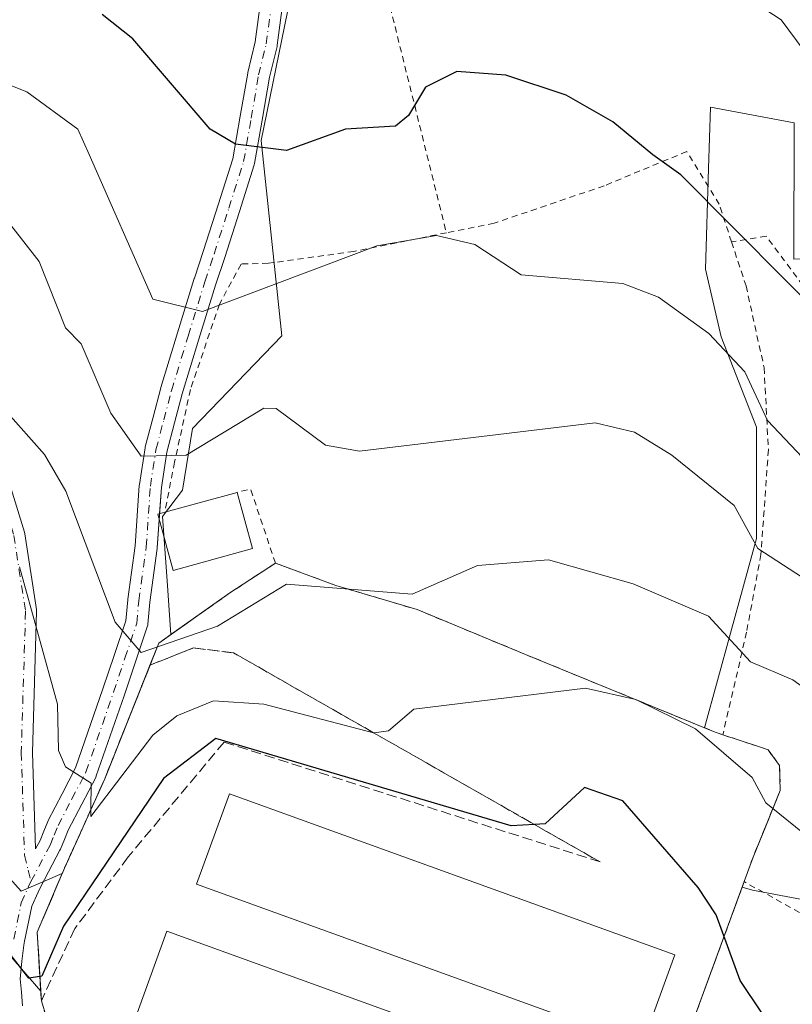
# Model space of a CAD drawing. Units: metres. Extents: x 603338 to 606762, y 4775484 to 4777850.
# Drawn here: x 606056 to 606182, y 4776765 to 4776925 of the extents above; entities that cross this region are included whole.
import ezdxf

# ---------------------------------------------------------------- set-up
doc = ezdxf.new("R2010")
doc.units = ezdxf.units.M
doc.header["$MEASUREMENT"] = 0
for name, pattern in [('DGN Style 2', [1.6480167562047852, 0.988810053722871, -0.6592067024819142]), ('DGN Style 3', [2.307223458686699, 1.648016756204785, -0.6592067024819142]), ('DGN Style 4', [2.6384748266838614, 1.318413404963828, -0.6592067024819142, 0.001648016756204785, -0.6592067024819142])]:
    doc.linetypes.add(name, pattern=pattern)
for name, color, linetype, lineweight in [('Agrupación de edificios CxS', 7, 'Continuous', 0), ('Alambrada', 7, 'DGN Style 2', 0), ('Arbolado forestal CxS', 92, 'Continuous', 0), ('Curva de nivel maestra', 30, 'Continuous', 30), ('Curva de nivel normal', 30, 'Continuous', 0), ('Edificación Cxs', 1, 'Continuous', 13), ('Edificación industrial Cxs', 135, 'Continuous', 13), ('Núcleo urbano CxS', 7, 'Continuous', 0), ('Pista pavimentada Cxs', 135, 'Continuous', 0), ('Pista pavimentada eje', 135, 'DGN Style 4', 0), ('Prado CxS', 92, 'Continuous', 0), ('Talud superficial', 30, 'DGN Style 3', 0)]:
    doc.layers.add(name, color=color, linetype=linetype, lineweight=lineweight)

# ---------------------------------------------------------------- blocks, each defined once
blk = doc.blocks.new('*U21')
at = {"layer": 'Prado CxS', "color": 92, "linetype": 'Continuous', "lineweight": 0}
blk.add_polyline3d([(606188.7351000002, 4776781.2981, 203.7171999999991), (606175.1990999999, 4776783.837099999, 201.873900000006), (606173.5504999999, 4776784.348300001, 201.553899999999), (606173.8701, 4776785.220100001, 201.7566999999981), (606175.3101000005, 4776789.190099999, 202.688599999994), (606177.3663999997, 4776794.241900001, 203.9731999999931), (606179.7100999998, 4776800.0001, 205.5856000000058), (606179.6201, 4776804.030099999, 206.4940999999963), (606177.7301000003, 4776806.600099999, 206.8165000000008), (606176.0170999998, 4776807.1711, 206.5913), (606170.4101, 4776809.040100001, 206.0124000000069), (606169.1901000004, 4776809.450099999, 205.9863000000041), (606167.4577000003, 4776810.159600001, 205.992499999993), (606175.8532999996, 4776840.839500001, 214.7289000000019), (606175.8532999996, 4776858.9155, 218.533500000005), (606170.1231000006, 4776873.5459, 220.3444000000018), (606167.5855, 4776884.5485, 222.1897000000026), (606168.1113, 4776900.8497, 225.8331999999937), (606168.4315, 4776910.7839, 226.9376000000047), (606181.9671, 4776908.244700001, 228.7309999999998)], dxfattribs=at)
blk = doc.blocks.new('*U29')
at = {"layer": 'Pista pavimentada Cxs', "color": 135, "linetype": 'Continuous', "lineweight": 0}
for points in [[(606099.1635999996, 4776928.1107, 231.9912999999942), (606098.1945000002, 4776920.8179, 236.0071999999927), (606098.1830000002, 4776920.742699999, 235.9665999999997), (606098.1586999996, 4776920.627699999, 235.9109000000026), (606096.9384000005, 4776915.637700001, 234.0011999999988), (606095.7389000002, 4776908.6983, 229.4195000000036), (606094.5182999996, 4776901.6503, 236.1157999999996), (606094.4603000004, 4776901.414100001, 236.3466000000044), (606092.0603, 4776893.8739, 239.3555999999953), (606089.6804999998, 4776886.4089, 238.3850999999995), (606088.1738, 4776881.943299999, 238.777900000001), (606085.4760999996, 4776873.1523, 236.0017999999982), (606082.7720999997, 4776864.328700001, 232.4109000000026), (606081.5416000001, 4776859.619700001, 227.4597999999969), (606080.2999, 4776854.879100001, 224.1448999999994), (606079.4159000004, 4776849.146700001, 217.8908999999985), (606078.7511, 4776839.348300001, 216.1000000000058), (606078.7380999997, 4776839.2225, 216.1483000000007), (606077.5343000004, 4776830.557499999, 221.0026000000071), (606077.2182999998, 4776826.9625, 221.9961000000039), (606077.198, 4776826.807700001, 221.9250000000029), (606077.1305000001, 4776826.5441, 221.8227999999945), (606075.2159000002, 4776820.8749, 217.653999999995), (606073.3537, 4776815.343900001, 210.0639999999985), (606068.8664999995, 4776802.363299999, 214.292300000001), (606068.7666999997, 4776802.1337, 214.3092000000034), (606066.5062999995, 4776797.793099999, 214.1396999999997), (606064.2959000003, 4776793.5591, 208.1064999999944), (606063.6875999998, 4776792.0571, 205.8368999999948), (606063.0417, 4776790.4747, 204.9358999999968), (606062.9697000004, 4776790.3201, 204.8466999999946), (606059.8746999997, 4776784.409299999, 202.2087000000029), (606059.4329000004, 4776783.535499999, 202.0316000000021), (606058.4345000006, 4776781.232100001, 201.7388000000064), (606057.2433000002, 4776775.545299999, 202.5317000000068), (606057.1091999998, 4776774.9035, 202.8781000000017), (606056.8148999996, 4776772.3235, 204.344299999997), (606056.5281999996, 4776769.458699999, 206.962400000004), (606056.7230000002, 4776767.2817, 208.1992000000027), (606056.9222999997, 4776765.082900001, 208.2758000000031)], [(606051.9593000002, 4776858.8893, 209.4781999999977), (606057.2112999996, 4776841.8727, 219.4646000000066), (606057.2670999998, 4776841.6359, 219.4882999999973), (606059.1750999996, 4776829.3411, 219.5411000000022), (606059.1963000001, 4776829.065099999, 219.4312000000064), (606059.1955000004, 4776829.010500001, 219.4112000000023), (606058.5028999997, 4776806.1843, 222.2480999999971), (606059.0085000005, 4776790.515699999, 205.0562000000064), (606059.7408999996, 4776791.9145, 206.1892999999982), (606060.3526999997, 4776793.413100001, 208.9094000000041), (606060.9918999998, 4776794.990900001, 212.6872000000003), (606061.0645000003, 4776795.1481, 213.0527000000002), (606063.3141000001, 4776799.4573, 218.8546999999962), (606065.5122999996, 4776803.6787, 218.9260999999969), (606069.9464999996, 4776816.506300001, 212.1882999999943), (606071.8046000004, 4776822.0253, 221.5630999999994), (606073.6508999999, 4776827.4921, 224.3558000000048), (606073.9521000005, 4776830.9177, 223.0642999999982), (606073.9622999998, 4776831.007900001, 223.0285000000004), (606075.1635999996, 4776839.655099999, 217.2612999999983), (606075.8293000003, 4776849.4671, 217.3708000000042), (606075.8464000003, 4776849.6195, 217.585500000001), (606076.7593, 4776855.538699999, 224.9737000000023), (606076.7938999999, 4776855.701300001, 225.1208000000042), (606078.0586999999, 4776860.5307, 227.4946000000054), (606079.2987000003, 4776865.2753, 229.8459000000003), (606079.3191000001, 4776865.3475, 229.900999999998), (606082.0343000004, 4776874.207900001, 236.8723999999929), (606084.7392999995, 4776883.0231, 238.963499999998), (606084.7547000004, 4776883.070699999, 238.9541999999929), (606086.2599, 4776887.531300001, 238.2546000000002), (606088.6300999997, 4776894.966499999, 238.8463000000047), (606090.9924999997, 4776902.388699999, 235.7507000000041), (606092.1914999997, 4776909.312100001, 229.5455999999977), (606093.4018999999, 4776916.3147, 235.9885000000068), (606093.4266999997, 4776916.432700001, 236.0926999999938), (606094.6385000005, 4776921.388499999, 239.1021999999939), (606095.6058999998, 4776928.667300001, 233.1141000000061)]]:
    blk.add_polyline3d(points, dxfattribs=at)

msp = doc.modelspace()

# ---------------------------------------------------------------- linework, layer by layer
at = {"layer": 'Agrupación de edificios CxS', "color": 7, "linetype": 'Continuous', "lineweight": 0, "extrusion": (-0.04570722880756191, -0.1246718418626064, 0.9911446822141147), "elevation": -623036.6436654379, "flags": 128}
msp.add_lwpolyline([(-1075116.420132065, 4651996.761014604), (-1075116.420132064, 4651958.129036294)], dxfattribs=at)
at = {"layer": 'Agrupación de edificios CxS', "color": 7, "linetype": 'Continuous', "lineweight": 0}
for points in [[(606062.7200999996, 4776756.710100001, 206.973800000007), (606059.9600999998, 4776765.920100001, 203.5409999999974), (606059.2901, 4776777.0101, 201.5679999999993), (606063.7100999998, 4776787.4101, 202.6647999999986), (606070.2301000003, 4776801.890100001, 211.1699999999983), (606072.3367, 4776807.1711, 207.9198999999935), (606079.0100999996, 4776823.9001, 218.6953000000067), (606090.5301000001, 4776832.050100001, 211.6193000000058), (606097.8901000004, 4776836.860099999, 215.2213999999949), (606107.6700999998, 4776833.2601, 210.7924000000057), (606120.8701, 4776829.3201, 209.8681999999972), (606138.4001000002, 4776822.0601, 207.6572000000015), (606169.1901000004, 4776809.450099999, 206.6114999999991), (606170.4101, 4776809.040100001, 207.0991000000067), (606176.0170999998, 4776807.1711, 210.2706000000035), (606177.7301000003, 4776806.600099999, 211.1540999999997), (606179.6201, 4776804.030099999, 210.1578000000009), (606179.7100999998, 4776800.0001, 207.9363000000012), (606175.3101000005, 4776789.190099999, 203.7185999999929), (606173.8701, 4776785.220100001, 202.2869999999966), (606160.6901000004, 4776749.270099999, 197.1572000000015)], [(606158.9200999998, 4776744.4301, 196.5510000000068), (606156.7301000003, 4776745.790100001, 197.7189000000071), (606150.0800999999, 4776728.700099999, 196.1938999999984), (606112.5701000001, 4776739.140100001, 197.1777000000002), (606062.7200999996, 4776756.710100001, 206.973800000007), (606059.9600999998, 4776765.920100001, 203.5409999999974), (606059.2901, 4776777.0101, 201.5679999999993), (606063.7100999998, 4776787.4101, 202.6647999999986), (606070.2301000003, 4776801.890100001, 211.1699999999983), (606072.3367, 4776807.1711, 207.9198999999935), (606079.0100999996, 4776823.9001, 218.6953000000067), (606090.5301000001, 4776832.050100001, 211.6193000000058), (606097.8901000004, 4776836.860099999, 215.2213999999949)], [(606097.8901000004, 4776836.860099999, 215.2213999999949), (606107.6700999998, 4776833.2601, 210.7924000000057), (606120.8701, 4776829.3201, 209.8681999999972), (606138.4001000002, 4776822.0601, 207.6572000000015), (606169.1901000004, 4776809.450099999, 206.6114999999991), (606170.4101, 4776809.040100001, 207.0991000000067)], [(606170.4101, 4776809.040100001, 207.0991000000067), (606176.0170999998, 4776807.1711, 210.2706000000035), (606177.7301000003, 4776806.600099999, 211.1540999999997), (606179.6201, 4776804.030099999, 210.1578000000009), (606179.7100999998, 4776800.0001, 207.9363000000012), (606175.3101000005, 4776789.190099999, 203.7185999999929), (606173.8701, 4776785.220100001, 202.2869999999966)]]:
    msp.add_polyline3d(points, dxfattribs=at)
at = {"layer": 'Alambrada', "color": 7, "linetype": 'DGN Style 2', "lineweight": 0, "extrusion": (0.1878899265970328, 0.1525123271120438, 0.9702769530202346), "elevation": 842615.0182141615, "flags": 128}
msp.add_lwpolyline([(3326824.436869217, -3377538.183950509), (3326836.302860754, -3377542.774499897), (3326837.270089217, -3377540.663318259)], dxfattribs=at)
at = {"layer": 'Alambrada', "color": 7, "linetype": 'DGN Style 2', "lineweight": 0, "extrusion": (-0.9400015243397901, 0.3375665295265229, 0.04945677286570743), "elevation": 1042688.451596008, "flags": 128}
msp.add_lwpolyline([(-4700561.639542433, -51428.65396180951), (-4700523.350505141, -51433.7900470165), (-4700518.197098602, -51434.39698975354)], dxfattribs=at)
at = {"layer": 'Alambrada', "color": 7, "linetype": 'DGN Style 2', "lineweight": 0}
for points in [[(606169.9301000005, 4776965.540100001, 239.3907000000036), (606155.6001000004, 4776963.800100001, 239.0331000000006), (606148.0701000001, 4776966.440099999, 241.6842999999935), (606131.2301000003, 4776961.210100001, 237.734500000006), (606118.2301000003, 4776955.6601, 241.6195000000007), (606110.9101, 4776949.4301, 235.0060999999987), (606125.6001000004, 4776890.420100001, 225.206600000005)], [(606171.8201000001, 4776888.9301, 238.4352000000072), (606169.8201000001, 4776895.040100001, 240.3166999999958), (606164.5701000001, 4776903.600099999, 234.9989999999962), (606151.1700999998, 4776898.040100001, 224.6045000000013), (606133.3501000004, 4776891.970100001, 223.4380999999994), (606125.6001000004, 4776890.420100001, 225.206600000005)], [(606125.6001000004, 4776890.420100001, 225.206600000005), (606110.6300999997, 4776887.4101, 225.6150000000052), (606096.7600999996, 4776885.470100001, 235.8754999999946), (606092.3201000001, 4776885.360099999, 237.9268000000011), (606088.8201000001, 4776878.8301, 237.968200000003), (606084.1101000002, 4776864.9901, 232.4646000000066), (606081.5500999996, 4776853.220100001, 222.1891000000033), (606079.9600999998, 4776845.110099999, 215.3242999999929)], [(606213.8901000004, 4776872.390100001, 227.2023000000045), (606203.1401000004, 4776870.890100001, 237.6276999999973), (606196.9600999998, 4776884.4801, 240.6065999999992), (606184.3400999998, 4776880.550100001, 237.7231999999931), (606177.4600999998, 4776889.880100001, 240.3671000000031), (606171.8201000001, 4776888.9301, 238.4352000000072)], [(606171.8201000001, 4776888.9301, 238.4352000000072), (606174.1700999998, 4776881.8201, 238.4882999999973), (606177.1001000004, 4776868.550100001, 230.7265000000043), (606177.8000999996, 4776855.2401, 222.5868999999948), (606176.5800999999, 4776838.2601, 216.7951999999932), (606174.2600999996, 4776825.6801, 211.4311000000016), (606170.4101, 4776809.040100001, 207.0991000000067)], [(606097.8901000004, 4776836.860099999, 215.2213999999949), (606090.5301000001, 4776832.050100001, 211.6193000000058), (606079.0100999996, 4776823.9001, 218.6953000000067), (606070.2301000003, 4776801.890100001, 211.1699999999983), (606063.7100999998, 4776787.4101, 202.6647999999986), (606059.2901, 4776777.0101, 201.5679999999993), (606059.9600999998, 4776765.920100001, 203.5409999999974), (606062.7200999996, 4776756.710100001, 206.973800000007), (606112.5701000001, 4776739.140100001, 197.1777000000002), (606150.0800999999, 4776728.700099999, 196.1938999999984), (606156.7301000003, 4776745.790100001, 197.7189000000071), (606158.9200999998, 4776744.4301, 196.5510000000068)], [(606097.8901000004, 4776836.860099999, 215.2213999999949), (606107.6700999998, 4776833.2601, 210.7924000000057), (606120.8701, 4776829.3201, 209.8681999999972), (606138.4001000002, 4776822.0601, 207.6572000000015), (606169.1901000004, 4776809.450099999, 206.6114999999991), (606170.4101, 4776809.040100001, 207.0991000000067)], [(606170.4101, 4776809.040100001, 207.0991000000067), (606177.7301000003, 4776806.600099999, 211.1540999999997), (606179.6201, 4776804.030099999, 210.1578000000009), (606179.7100999998, 4776800.0001, 207.9363000000012), (606175.3101000005, 4776789.190099999, 203.7185999999929), (606173.8701, 4776785.220100001, 202.2869999999966)], [(606158.9200999998, 4776744.4301, 196.5510000000068), (606151.1501000002, 4776723.100099999, 197.430600000007), (606151.8201000001, 4776722.8301, 196.6940000000031), (606159.2801000001, 4776713.920100001, 201.2627999999968), (606165.3901000004, 4776703.350099999, 200.0739999999932), (606174.8701, 4776694.890100001, 197.2204999999958), (606185.1001000004, 4776689.0701, 196.6589999999997), (606189.3800999997, 4776734.100099999, 198.858699999997), (606194.3201000001, 4776773.800100001, 218.4731999999931), (606173.8701, 4776785.220100001, 202.2869999999966)]]:
    msp.add_polyline3d(points, dxfattribs=at)
at = {"layer": 'Arbolado forestal CxS', "color": 92, "linetype": 'Continuous', "lineweight": 0}
for points in [[(606102.2616999998, 4776938.160900001, 231.6101000000053), (606095.5935000004, 4776905.3761, 225.6475000000064), (606098.9276999999, 4776873.703299999, 219.1198000000004), (606084.4804999996, 4776858.6995, 216.5525000000052), (606082.8135000002, 4776848.6973, 214.7372000000032), (606079.6061000006, 4776844.4353, 213.7906999999978), (606080.3492999999, 4776833.988100001, 211.9685999999929), (606080.9685000004, 4776825.285599999, 210.6918000000005), (606079.0100999996, 4776823.9001, 210.3175000000047), (606077.8312999997, 4776820.9451, 209.7877000000008), (606072.3367, 4776807.1711, 207.0779000000039), (606070.2301000003, 4776801.890100001, 205.395199999999), (606063.7100999998, 4776787.4101, 202.7498000000051), (606063.3494999995, 4776786.561600001, 202.6156999999948), (606056.7131000003, 4776783.683700001, 201.4587999999931), (606047.9697000004, 4776793.365700001, 198.6189000000013)], [(606102.2616999998, 4776938.160900001, 231.6101000000053), (606095.5935000004, 4776905.3761, 225.6475000000064), (606098.9276999999, 4776873.703299999, 219.1198000000004), (606084.4804999996, 4776858.6995, 216.5525000000052), (606082.8135000002, 4776848.6973, 214.7372000000032), (606079.6061000006, 4776844.4353, 213.7906999999978), (606080.3492999999, 4776833.988100001, 211.9685999999929), (606080.9685000004, 4776825.285599999, 210.6918000000005)], [(606002.1293000003, 4776884.989499999, 201.3810999999987), (606013.4914999995, 4776877.175899999, 202.1986000000034), (606019.8415999999, 4776872.4134, 202.5666000000056), (606030.6497, 4776866.6973, 203.6064000000042), (606030.7147000004, 4776852.9955, 201.3886999999959), (606033.4079, 4776838.710700001, 200.0773000000045), (606037.5966999996, 4776822.0767, 198.6935999999987), (606043.0535000004, 4776804.248500001, 198.1257999999943), (606047.9697000004, 4776793.365700001, 198.6189000000013), (606056.7131000003, 4776783.683700001, 201.4587999999931), (606063.3494999995, 4776786.561600001, 202.6156999999948)], [(606080.9685000004, 4776825.285599999, 210.6918000000005), (606079.0100999996, 4776823.9001, 210.3175000000047), (606077.8312999997, 4776820.9451, 209.7877000000008), (606072.3367, 4776807.1711, 207.0779000000039), (606070.2301000003, 4776801.890100001, 205.395199999999), (606063.7100999998, 4776787.4101, 202.7498000000051), (606063.3494999995, 4776786.561600001, 202.6156999999948)], [(605953.3636999996, 4776629.5557, 177.7424000000028), (605957.5273000002, 4776657.7753, 181.6067999999941), (605963.1299000002, 4776660.850299999, 180.0967999999993), (605967.2247000001, 4776663.0975, 179.3127999999997), (605976.0132999998, 4776657.173699999, 176.3289999999979), (605980.3920999998, 4776661.187899999, 176.2198999999964), (605986.5626999997, 4776673.529100001, 176.5427000000054), (605987.5120999999, 4776694.8893, 178.9608000000007), (605984.6640999997, 4776721.470699999, 182.6686000000045), (605977.5440999996, 4776729.540100001, 184.7975000000006), (605972.7975000005, 4776739.982899999, 187.133600000001), (605978.0188999996, 4776750.4255, 186.4245999999985), (605983.7147000004, 4776749.9509, 185.6860000000015), (605984.1645000001, 4776749.708900001, 185.6542000000045), (605984.2871000003, 4776749.231500001, 185.6138000000064), (605990.4735000003, 4776746.3203, 185.2995999999985), (606004.9101, 4776747.763900001, 185.7654999999941), (606024.3992999997, 4776748.4857, 190.1784999999945), (606037.3923000004, 4776761.478700001, 194.4487999999983), (606045.3324999996, 4776770.862500001, 197.3359000000055), (606047.5938999997, 4776772.445499999, 198.1358999999939), (606052.5504999999, 4776775.915300001, 199.6456000000035), (606059.8662, 4776767.473999999, 199.8435999999929)], [(606052.5504999999, 4776775.915300001, 199.6456000000035), (606059.8662, 4776767.473999999, 199.8435999999929), (606059.9600999998, 4776765.920100001, 199.6790000000037), (606062.7200999996, 4776756.710100001, 198.4195999999938), (606112.5701000001, 4776739.140100001, 196.2350000000006), (606150.0800999999, 4776728.700099999, 194.5950000000012), (606151.1544000005, 4776731.460899999, 195.6833000000042), (606153.6063000001, 4776730.439300001, 194.8880000000063), (606160.1026999997, 4776721.7773, 193.2799999999988), (606159.3809000002, 4776712.3935, 192.127999999997), (606150.7188999997, 4776707.340700001, 191.1025999999983), (606131.2297, 4776712.3935, 191.5155999999988), (606109.5749000004, 4776718.168299999, 193.2869000000064), (606095.1382999998, 4776721.7775, 194.366200000004), (606079.9801000003, 4776722.499299999, 194.835500000001), (606062.6562999999, 4776723.2213, 195.4989999999962), (606056.1596999997, 4776726.830499999, 196.1695000000036)], [(606059.8662, 4776767.473999999, 199.8435999999929), (606059.9600999998, 4776765.920100001, 199.6790000000037), (606062.7200999996, 4776756.710100001, 198.4195999999938), (606112.5701000001, 4776739.140100001, 196.2350000000006), (606150.0800999999, 4776728.700099999, 194.5950000000012), (606151.1544000005, 4776731.460899999, 195.6833000000042)]]:
    msp.add_polyline3d(points, dxfattribs=at)
at = {"layer": 'Curva de nivel maestra', "color": 30, "linetype": 'Continuous', "lineweight": 30, "flags": 128}
for points, elevation in [([(606189.1299999999, 4776874.090100001), (606163.5800000001, 4776899.8201), (606159.0499999998, 4776903.0701), (606152.5599999996, 4776908.390100001), (606145.0199999996, 4776912.7601), (606135.2400000002, 4776915.950099999), (606127.3200000003, 4776916.5601), (606122.2199999997, 4776914.020099999), (606119.4699999997, 4776909.450099999), (606117.3300000001, 4776907.700099999), (606109.2599999999, 4776907.2401), (606099.7100000001, 4776903.770099999), (606091.4299999997, 4776904.8101), (606087.2999999998, 4776907.2401), (606074.7599999999, 4776921.840100001), (606069.8099999996, 4776925.8101)], 225), ([(606187.5899999999, 4776747.7401), (606173.2300000006, 4776769.220100001), (606169.3099999996, 4776779.860099999), (606166.3899999997, 4776784.2501), (606154.2199999997, 4776798.340100001), (606148, 4776800.470100001), (606141.5899999999, 4776794.610099999), (606139.8618000001, 4776794.496400001), (606136.1200000001, 4776794.2501), (606088.2199999997, 4776808.450099999), (606079.7599999999, 4776801.940099999), (606063.5700000003, 4776778.0001), (606060.0199999996, 4776769.890100001), (606059.7227999996, 4776769.846200001), (606057.9199999999, 4776769.5801), (606054.3099999996, 4776774.210100001)], 200)]:
    msp.add_lwpolyline(points, dxfattribs=dict(at, elevation=elevation))
at = {"layer": 'Curva de nivel normal', "color": 30, "linetype": 'Continuous', "lineweight": 0, "flags": 128}
for points, elevation in [([(606173.8300000001, 4776928.939999999), (606179.8700000001, 4776924.939999999), (606184.8300000001, 4776918.220000001), (606188.8700000001, 4776910.199999999), (606192.4900000002, 4776905.720000001), (606195.2199999997, 4776904.5), (606199.4000000004, 4776904.869999999), (606205.5499999998, 4776907.189999999), (606214.6500000004, 4776912.710000001), (606222.2199999997, 4776919.34), (606228.5499999998, 4776926.600000001)], 230), ([(606185.2000000002, 4776852), (606177.6299999999, 4776860), (606174, 4776867.859999999), (606168.1399999997, 4776874.09), (606160, 4776880), (606154.1799999997, 4776882.180000001), (606137.7100000001, 4776883.58), (606130.2100000001, 4776888.52), (606124, 4776890), (606114.3300000001, 4776888.33), (606086.0899999999, 4776877.640000001), (606078, 4776879.680000001), (606067.7000000002, 4776903.101500001), (606065.8799999999, 4776907.24), (606057.6100000005, 4776913.25), (606048.5999999996, 4776916.82)], 220), ([(606048.2400000002, 4776900.24), (606059.5999999996, 4776885.74), (606063.8799999999, 4776875.01), (606066.4000000004, 4776872.4), (606071.2000000002, 4776861.199999999), (606076.1500000004, 4776854.230000001), (606083.4400000004, 4776854.359999999), (606096, 4776862), (606098, 4776861.91), (606106, 4776856), (606111.5300000003, 4776855.029999999), (606149.7300000006, 4776859.630000001), (606156.0899999999, 4776858.09), (606162.1299999999, 4776854.359999999), (606172.2300000006, 4776846.230000001), (606176.0999999996, 4776839.26), (606193.4600000001, 4776827.949999999), (606207.8499999996, 4776825.850000001), (606223.4699999997, 4776827.630000001), (606231.2599999999, 4776828.16), (606237.0300000003, 4776830.33), (606240.8899999997, 4776831.02), (606245.9400000004, 4776830.15), (606256.0599999996, 4776826.84)], 215), ([(606254.0199999996, 4776810.66), (606243.7599999999, 4776809.66), (606239.1699999999, 4776807.470000001), (606233.6600000003, 4776805.199999999), (606230.6100000005, 4776805.24), (606227.5800000001, 4776805.16), (606223.4699999997, 4776805.949999999), (606205.7000000002, 4776807.699999999), (606199.1299999999, 4776807.16), (606193.4699999997, 4776809.470000001), (606181.7800000003, 4776817.949999999), (606174.8700000001, 4776820.869999999), (606168.1100000005, 4776828.27), (606155.9000000004, 4776833.49), (606142.1399999997, 4776837.4), (606130.6699999999, 4776836.5), (606120.04, 4776831.84), (606099.6799999997, 4776833.430000001), (606088.5199999996, 4776826.619999999), (606076.1600000003, 4776822.390000001), (606071.9400000004, 4776827.27), (606063.9299999997, 4776848.51), (606060.4600000001, 4776854.470000001), (606052, 4776864)], 210), ([(606184.4400000004, 4776792.279999999), (606177.3899999997, 4776798), (606175.1500000004, 4776802.09), (606166, 4776810), (606156.3300000001, 4776814.77), (606148.1399999997, 4776816.600000001), (606120.3499999996, 4776813.199999999), (606116.2100000001, 4776809.689999999), (606113.8399999999, 4776809.359999999), (606113.7927999999, 4776809.372300001), (606096, 4776813.99), (606087.8499999996, 4776814.52), (606081.9400000004, 4776812.119999999), (606078.0199999996, 4776808.970000001), (606067.9800000006, 4776795.77), (606067.9928000001, 4776796.921599999), (606068.04, 4776801.17), (606063.8799999999, 4776803.850000001), (606062.7199999997, 4776806.5), (606062.5599999996, 4776814), (606056.4000000004, 4776836.279999999)], 205)]:
    msp.add_lwpolyline(points, dxfattribs=dict(at, elevation=elevation))
at = {"layer": 'Edificación Cxs', "color": 1, "linetype": 'Continuous', "lineweight": 13, "elevation": 215.7724000000017, "flags": 128}
msp.add_lwpolyline([(606094.1700999998, 4776839.210100001), (606081.3300999999, 4776835.6801), (606078.8201000001, 4776844.8101), (606079.9600999998, 4776845.110099999), (606091.6700999998, 4776848.340100001)], close=True, dxfattribs=at)
at = {"layer": 'Edificación Cxs', "color": 1, "linetype": 'Continuous', "lineweight": 13, "extrusion": (0.05568840214923148, 0.01536067796635094, 0.9983300313215462), "elevation": 107342.1686991866, "flags": 128}
msp.add_lwpolyline([(4443719.936123819, -1851327.350416539), (4443719.936123819, -1851339.518040318)], dxfattribs=at)
at = {"layer": 'Edificación Cxs', "color": 1, "linetype": 'Continuous', "lineweight": 13, "extrusion": (-0.006632441265637181, 0.02422167550008292, 0.9996846108442535), "elevation": 111897.9567142196, "flags": 128}
msp.add_lwpolyline([(-1846140.686145276, -4445769.971240674), (-1846140.686145276, -4445760.502162112)], dxfattribs=at)
at = {"layer": 'Edificación Cxs', "color": 1, "linetype": 'Continuous', "lineweight": 13}
msp.add_polyline3d([(606094.1700999998, 4776839.210100001, 214.8592000000062), (606081.3300999999, 4776835.6801, 215.7724000000017), (606078.8201000001, 4776844.8101, 215.1570999999967), (606079.9600999998, 4776845.110099999, 215.3242999999929)], dxfattribs=at)
at = {"layer": 'Edificación industrial Cxs', "color": 135, "linetype": 'Continuous', "lineweight": 13, "elevation": 201.4977999999974, "flags": 128}
msp.add_lwpolyline([(606162.6201, 4776773.3301), (606154.3901000004, 4776750.5801), (606157.5000999998, 4776749.460100001), (606156.5201000003, 4776746.770099999), (606153.4200999998, 4776747.890100001), (606148.8201000001, 4776735.190099999), (606074.8000999996, 4776761.9801), (606080.3101000005, 4776777.200099999), (606150.9700999996, 4776751.630100001), (606151.2600999996, 4776752.4301), (606144.1700999998, 4776755.0001), (606146.5100999996, 4776761.460100001), (606153.2701000003, 4776759.0101), (606153.6401000004, 4776760.030099999), (606085.1001000004, 4776784.8301), (606090.4600999998, 4776799.450099999)], close=True, dxfattribs=at)
at = {"layer": 'Edificación industrial Cxs', "color": 135, "linetype": 'Continuous', "lineweight": 13}
msp.add_polyline3d([(606162.6201, 4776773.3301, 198.7884999999951), (606154.3901000004, 4776750.5801, 199.6328000000067), (606157.5000999998, 4776749.460100001, 198.1698999999935), (606156.5201000003, 4776746.770099999, 198.1690999999992), (606153.4200999998, 4776747.890100001, 199.8800999999949), (606148.8201000001, 4776735.190099999, 198.0332999999955), (606074.8000999996, 4776761.9801, 199.9263000000064), (606080.3101000005, 4776777.200099999, 199.0402999999933), (606150.9700999996, 4776751.630100001, 200.5495999999985), (606151.2600999996, 4776752.4301, 200.5586000000039), (606144.1700999998, 4776755.0001, 201.4977999999974), (606146.5100999996, 4776761.460100001, 201.2167000000045), (606153.2701000003, 4776759.0101, 200.5176999999967), (606153.6401000004, 4776760.030099999, 200.4728999999934), (606085.1001000004, 4776784.8301, 199.5568000000058), (606090.4600999998, 4776799.450099999, 199.5032000000065), (606162.6201, 4776773.3301, 198.7884999999951)], dxfattribs=at)
at = {"layer": 'Núcleo urbano CxS', "color": 7, "linetype": 'Continuous', "lineweight": 0, "extrusion": (-0.02373283079676165, -0.1394392818449983, 0.9899461800627969), "elevation": -680254.7079639089, "flags": 128}
msp.add_lwpolyline([(-204020.7920126267, 4762418.684708653), (-204023.1912262304, 4762408.484951891), (-204021.0232415383, 4762399.086215745)], dxfattribs=at)
at = {"layer": 'Núcleo urbano CxS', "color": 7, "linetype": 'Continuous', "lineweight": 0}
for points in [[(606062.7200999996, 4776756.710100001, 198.4195999999938), (606059.9600999998, 4776765.920100001, 199.6790000000037), (606059.8662, 4776767.473999999, 199.8435999999929), (606059.2901, 4776777.0101, 201.1729999999952), (606063.3494999995, 4776786.561600001, 202.6156999999948), (606063.7100999998, 4776787.4101, 202.7498000000051), (606070.2301000003, 4776801.890100001, 205.395199999999), (606072.3367, 4776807.1711, 207.0779000000039), (606077.8312999997, 4776820.9451, 209.7877000000008), (606079.0100999996, 4776823.9001, 210.3175000000047), (606080.9685000004, 4776825.285599999, 210.6918000000005), (606090.5301000001, 4776832.050100001, 211.5497000000032), (606097.8901000004, 4776836.860099999, 211.8794999999955), (606107.6700999998, 4776833.2601, 210.8592999999965), (606120.8701, 4776829.3201, 210.1401999999944), (606138.4001000002, 4776822.0601, 207.9394999999931), (606167.4577000003, 4776810.159600001, 205.992499999993), (606169.1901000004, 4776809.450099999, 205.9863000000041), (606170.4101, 4776809.040100001, 206.0124000000069), (606176.0170999998, 4776807.1711, 206.5913), (606177.7301000003, 4776806.600099999, 206.8165000000008), (606179.6201, 4776804.030099999, 206.4940999999963), (606179.7100999998, 4776800.0001, 205.5856000000058), (606177.3663999997, 4776794.241900001, 203.9731999999931), (606175.3101000005, 4776789.190099999, 202.688599999994), (606173.8701, 4776785.220100001, 201.7566999999981), (606173.5504999999, 4776784.348300001, 201.553899999999), (606160.6901000004, 4776749.270099999, 196.9327000000048)], [(606167.4577000003, 4776810.159600001, 205.992499999993), (606138.4001000002, 4776822.0601, 207.9394999999931), (606120.8701, 4776829.3201, 210.1401999999944), (606107.6700999998, 4776833.2601, 210.8592999999965), (606097.8901000004, 4776836.860099999, 211.8794999999955), (606090.5301000001, 4776832.050100001, 211.5497000000032), (606080.9685000004, 4776825.285599999, 210.6918000000005)], [(606080.9685000004, 4776825.285599999, 210.6918000000005), (606079.0100999996, 4776823.9001, 210.3175000000047), (606077.8312999997, 4776820.9451, 209.7877000000008), (606072.3367, 4776807.1711, 207.0779000000039), (606070.2301000003, 4776801.890100001, 205.395199999999), (606063.7100999998, 4776787.4101, 202.7498000000051), (606063.3494999995, 4776786.561600001, 202.6156999999948)], [(606167.4577000003, 4776810.159600001, 205.992499999993), (606169.1901000004, 4776809.450099999, 205.9863000000041), (606170.4101, 4776809.040100001, 206.0124000000069), (606176.0170999998, 4776807.1711, 206.5913), (606177.7301000003, 4776806.600099999, 206.8165000000008), (606179.6201, 4776804.030099999, 206.4940999999963), (606179.7100999998, 4776800.0001, 205.5856000000058), (606177.3663999997, 4776794.241900001, 203.9731999999931), (606175.3101000005, 4776789.190099999, 202.688599999994), (606173.8701, 4776785.220100001, 201.7566999999981), (606173.5504999999, 4776784.348300001, 201.553899999999)], [(606173.5504999999, 4776784.348300001, 201.553899999999), (606160.6901000004, 4776749.270099999, 196.9327000000048), (606158.9200999998, 4776744.4301, 196.4404000000068), (606156.7301000003, 4776745.790100001, 196.9235999999946), (606151.1544000005, 4776731.460899999, 195.6833000000042)], [(606059.8662, 4776767.473999999, 199.8435999999929), (606059.9600999998, 4776765.920100001, 199.6790000000037), (606062.7200999996, 4776756.710100001, 198.4195999999938), (606112.5701000001, 4776739.140100001, 196.2350000000006), (606150.0800999999, 4776728.700099999, 194.5950000000012), (606151.1544000005, 4776731.460899999, 195.6833000000042)]]:
    msp.add_polyline3d(points, dxfattribs=at)
at = {"layer": 'Pista pavimentada Cxs', "color": 135, "linetype": 'Continuous', "lineweight": 0, "extrusion": (-0.005955240767677747, -0.08773932948083965, 0.9961256673581159), "elevation": -422512.1418710107, "flags": 128}
msp.add_lwpolyline([(281207.3808550184, 4788317.550599913), (281207.3808550184, 4788316.584044999)], dxfattribs=at)
at = {"layer": 'Pista pavimentada Cxs', "color": 135, "linetype": 'Continuous', "lineweight": 0}
for points in [[(606051.9593000002, 4776858.8893, 209.4781999999977), (606057.2112999996, 4776841.8727, 219.4646000000066), (606057.2670999998, 4776841.6359, 219.4882999999973), (606059.1750999996, 4776829.3411, 219.5411000000022), (606059.1963000001, 4776829.065099999, 219.4312000000064), (606059.1955000004, 4776829.010500001, 219.4112000000023), (606058.5028999997, 4776806.1843, 222.2480999999971), (606059.0085000005, 4776790.515699999, 205.0562000000064), (606059.7408999996, 4776791.9145, 206.1892999999982), (606060.3526999997, 4776793.413100001, 208.9094000000041), (606060.9918999998, 4776794.990900001, 212.6872000000003), (606061.0645000003, 4776795.1481, 213.0527000000002), (606063.3141000001, 4776799.4573, 218.8546999999962), (606065.5122999996, 4776803.6787, 218.9260999999969), (606069.9464999996, 4776816.506300001, 212.1882999999943), (606071.8046000004, 4776822.0253, 221.5630999999994), (606073.6508999999, 4776827.4921, 224.3558000000048), (606073.9521000005, 4776830.9177, 223.0642999999982), (606073.9622999998, 4776831.007900001, 223.0285000000004), (606075.1635999996, 4776839.655099999, 217.2612999999983), (606075.8293000003, 4776849.4671, 217.3708000000042), (606075.8464000003, 4776849.6195, 217.585500000001), (606076.7593, 4776855.538699999, 224.9737000000023), (606076.7938999999, 4776855.701300001, 225.1208000000042), (606078.0586999999, 4776860.5307, 227.4946000000054), (606079.2987000003, 4776865.2753, 229.8459000000003), (606079.3191000001, 4776865.3475, 229.900999999998), (606082.0343000004, 4776874.207900001, 236.8723999999929), (606084.7392999995, 4776883.0231, 238.963499999998), (606084.7547000004, 4776883.070699999, 238.9541999999929), (606086.2599, 4776887.531300001, 238.2546000000002), (606088.6300999997, 4776894.966499999, 238.8463000000047), (606090.9924999997, 4776902.388699999, 235.7507000000041), (606092.1914999997, 4776909.312100001, 229.5455999999977), (606093.4018999999, 4776916.3147, 235.9885000000068), (606093.4266999997, 4776916.432700001, 236.0926999999938), (606094.6385000005, 4776921.388499999, 239.1021999999939), (606095.6058999998, 4776928.667300001, 233.1141000000061)], [(606099.1635999996, 4776928.1107, 231.9912999999942), (606098.1945000002, 4776920.8179, 236.0071999999927), (606098.1830000002, 4776920.742699999, 235.9665999999997), (606098.1586999996, 4776920.627699999, 235.9109000000026), (606096.9384000005, 4776915.637700001, 234.0011999999988), (606095.7389000002, 4776908.6983, 229.4195000000036), (606094.5182999996, 4776901.6503, 236.1157999999996), (606094.4603000004, 4776901.414100001, 236.3466000000044), (606092.0603, 4776893.8739, 239.3555999999953), (606089.6804999998, 4776886.4089, 238.3850999999995), (606088.1738, 4776881.943299999, 238.777900000001), (606085.4760999996, 4776873.1523, 236.0017999999982), (606082.7720999997, 4776864.328700001, 232.4109000000026), (606081.5416000001, 4776859.619700001, 227.4597999999969), (606080.2999, 4776854.879100001, 224.1448999999994), (606079.4159000004, 4776849.146700001, 217.8908999999985), (606079.1272, 4776844.890900001, 215.2067999999999)], [(606079.0619999999, 4776843.930299999, 215.1217999999935), (606078.7511, 4776839.348300001, 216.1000000000058), (606078.7380999997, 4776839.2225, 216.1483000000007), (606077.5343000004, 4776830.557499999, 221.0026000000071), (606077.2182999998, 4776826.9625, 221.9961000000039), (606077.198, 4776826.807700001, 221.9250000000029), (606077.1305000001, 4776826.5441, 221.8227999999945), (606075.2159000002, 4776820.8749, 217.653999999995), (606073.3537, 4776815.343900001, 210.0639999999985), (606068.8664999995, 4776802.363299999, 214.292300000001), (606068.7666999997, 4776802.1337, 214.3092000000034), (606066.5062999995, 4776797.793099999, 214.1396999999997), (606064.2959000003, 4776793.5591, 208.1064999999944), (606063.6875999998, 4776792.0571, 205.8368999999948), (606063.0417, 4776790.4747, 204.9358999999968), (606062.9697000004, 4776790.3201, 204.8466999999946), (606059.8746999997, 4776784.409299999, 202.2087000000029), (606059.4329000004, 4776783.535499999, 202.0316000000021), (606058.4345000006, 4776781.232100001, 201.7388000000064), (606057.2433000002, 4776775.545299999, 202.5317000000068), (606057.1091999998, 4776774.9035, 202.8781000000017), (606056.8148999996, 4776772.3235, 204.344299999997), (606056.5281999996, 4776769.458699999, 206.962400000004), (606056.7230000002, 4776767.2817, 208.1992000000027), (606056.9222999997, 4776765.082900001, 208.2758000000031)]]:
    msp.add_polyline3d(points, dxfattribs=at)
at = {"layer": 'Pista pavimentada eje', "color": 135, "linetype": 'DGN Style 4', "lineweight": 0}
for points in [[(606011.0787000004, 4776999.663000001, 230.9217000000062), (606011.1101000002, 4776995.2051, 232.1150999999954), (606011.5900999998, 4776982.300100001, 229.8261999999959), (606012.7346000001, 4776970.4586, 225.5157999999938), (606016.1212999999, 4776963.2619, 224.8315000000002), (606020.3546000002, 4776955.641899999, 226.2700000000041), (606022.0478999997, 4776950.138599999, 226.3190999999933), (606024.7995999996, 4776940.401900001, 222.0378000000055), (606028.398, 4776932.1469, 220.9262000000017), (606031.3613, 4776920.716800001, 220.3589999999967), (606034.5362999998, 4776911.4035, 224.0767000000051), (606038.9813000001, 4776903.571799999, 220.9952999999951), (606043.2145999996, 4776895.1051, 219.6696999999986), (606047.2363, 4776884.9451, 218.5856000000058), (606048.9297000002, 4776874.9968, 218.8693000000058), (606049.1413000004, 4776865.471700001, 211.6735000000044), (606050.1996999999, 4776858.4867, 211.4100000000035), (606055.4912999999, 4776841.341700001, 223.498900000006), (606057.3963000001, 4776829.064999999, 220.0494999999937), (606056.7019999997, 4776806.182499999, 221.6766999999964), (606057.2401000002, 4776789.503900001, 204.2476000000024), (606057.8318999996, 4776787.075099999, 202.4152000000031), (606058.2741, 4776785.232899999, 202.1732999999949)], [(606058.2741, 4776785.232899999, 202.1732999999949), (606061.3750999998, 4776791.155099999, 205.5901000000013), (606062.0201000003, 4776792.735099999, 207.1468000000023), (606062.6601, 4776794.315099999, 210.6842999999935), (606064.9101, 4776798.6251, 216.5206000000035), (606067.1700999998, 4776802.965100001, 217.3849999999948), (606071.6501000002, 4776815.925100001, 210.998900000006), (606073.5100999996, 4776821.450099999, 219.5601000000024), (606075.4250999996, 4776827.120100001, 223.1205999999947), (606075.7451, 4776830.7601, 222.0326999999961), (606076.9550999999, 4776839.470100001, 216.4192999999941), (606077.6250999998, 4776849.345100001, 218.6692999999941), (606078.5351, 4776855.245100001, 225.2004000000015), (606079.8000999996, 4776860.075099999, 227.6043999999966), (606081.0401, 4776864.8201, 231.5234000000055), (606083.7550999997, 4776873.6801, 236.9562000000006), (606086.4600999998, 4776882.495100001, 239.0757000000012), (606087.9700999996, 4776886.970100001, 238.4712), (606090.3450999996, 4776894.420100001, 239.0982999999979), (606092.7451, 4776901.960100001, 235.3473999999987), (606093.9650999998, 4776909.005100001, 229.1484999999957), (606095.1750999996, 4776916.005100001, 234.8942999999999), (606096.4101, 4776921.0551, 237.6600000000035), (606097.3901000004, 4776928.4301, 232.5969999999943)], [(606055.4813000001, 4776775.9135, 203.778999999995), (606056.7100999998, 4776781.780099999, 201.8163999999961), (606057.8025000002, 4776784.300100001, 201.9815999999992), (606058.2741, 4776785.232899999, 202.1732999999949)]]:
    msp.add_polyline3d(points, dxfattribs=at)
at = {"layer": 'Prado CxS', "color": 92, "linetype": 'Continuous', "lineweight": 0, "extrusion": (-0.02373283079676165, -0.1394392818449983, 0.9899461800627969), "elevation": -680254.7079639089, "flags": 128}
msp.add_lwpolyline([(-204020.7920126267, 4762418.684708653), (-204023.1912262304, 4762408.484951891), (-204021.0232415383, 4762399.086215745)], dxfattribs=at)
at = {"layer": 'Prado CxS', "color": 92, "linetype": 'Continuous', "lineweight": 0}
for points in [[(606181.9671, 4776908.244700001, 228.7309999999998), (606168.4315, 4776910.7839, 226.9376000000047), (606168.1113, 4776900.8497, 225.8331999999937), (606167.5855, 4776884.5485, 222.1897000000026), (606170.1231000006, 4776873.5459, 220.3444000000018), (606175.8532999996, 4776858.9155, 218.533500000005), (606175.8532999996, 4776840.839500001, 214.7289000000019), (606167.4577000003, 4776810.159600001, 205.992499999993), (606138.4001000002, 4776822.0601, 207.9394999999931), (606120.8701, 4776829.3201, 210.1401999999944), (606107.6700999998, 4776833.2601, 210.8592999999965), (606097.8901000004, 4776836.860099999, 211.8794999999955), (606090.5301000001, 4776832.050100001, 211.5497000000032), (606080.9685000004, 4776825.285599999, 210.6918000000005), (606080.3492999999, 4776833.988100001, 211.9685999999929), (606079.6061000006, 4776844.4353, 213.7906999999978), (606082.8135000002, 4776848.6973, 214.7372000000032), (606084.4804999996, 4776858.6995, 216.5525000000052), (606098.9276999999, 4776873.703299999, 219.1198000000004), (606095.5935000004, 4776905.3761, 225.6475000000064), (606102.2616999998, 4776938.160900001, 231.6101000000053)], [(606102.2616999998, 4776938.160900001, 231.6101000000053), (606095.5935000004, 4776905.3761, 225.6475000000064), (606098.9276999999, 4776873.703299999, 219.1198000000004), (606084.4804999996, 4776858.6995, 216.5525000000052), (606082.8135000002, 4776848.6973, 214.7372000000032), (606079.6061000006, 4776844.4353, 213.7906999999978), (606080.3492999999, 4776833.988100001, 211.9685999999929), (606080.9685000004, 4776825.285599999, 210.6918000000005)], [(606274.2664999999, 4776767.864900001, 198.5592000000033), (606250.8346999995, 4776791.966700001, 205.9556000000011), (606242.0302999998, 4776813.457900001, 212.2590999999957), (606234.4165000003, 4776815.996300001, 212.957899999994), (606229.3410999998, 4776862.5439, 222.8007000000071), (606222.5734999999, 4776871.853900001, 225.1686000000045), (606210.8273, 4776869.322100001, 225.5874999999942), (606210.3419000005, 4776871.093499999, 225.9274000000005), (606206.1546999998, 4776886.380700001, 228.170100000003), (606181.9382999997, 4776886.118100001, 226.1413999999932), (606181.9671, 4776908.244700001, 228.7309999999998), (606168.4315, 4776910.7839, 226.9376000000047), (606168.1113, 4776900.8497, 225.8331999999937), (606167.5855, 4776884.5485, 222.1897000000026), (606170.1231000006, 4776873.5459, 220.3444000000018), (606175.8532999996, 4776858.9155, 218.533500000005), (606175.8532999996, 4776840.839500001, 214.7289000000019), (606167.4577000003, 4776810.159600001, 205.992499999993)], [(606002.1293000003, 4776884.989499999, 201.3810999999987), (606013.4914999995, 4776877.175899999, 202.1986000000034), (606019.8415999999, 4776872.4134, 202.5666000000056), (606030.6497, 4776866.6973, 203.6064000000042), (606030.7147000004, 4776852.9955, 201.3886999999959), (606033.4079, 4776838.710700001, 200.0773000000045), (606037.5966999996, 4776822.0767, 198.6935999999987), (606043.0535000004, 4776804.248500001, 198.1257999999943), (606047.9697000004, 4776793.365700001, 198.6189000000013), (606056.7131000003, 4776783.683700001, 201.4587999999931), (606063.3494999995, 4776786.561600001, 202.6156999999948)], [(606167.4577000003, 4776810.159600001, 205.992499999993), (606138.4001000002, 4776822.0601, 207.9394999999931), (606120.8701, 4776829.3201, 210.1401999999944), (606107.6700999998, 4776833.2601, 210.8592999999965), (606097.8901000004, 4776836.860099999, 211.8794999999955), (606090.5301000001, 4776832.050100001, 211.5497000000032), (606080.9685000004, 4776825.285599999, 210.6918000000005)], [(606167.4577000003, 4776810.159600001, 205.992499999993), (606169.1901000004, 4776809.450099999, 205.9863000000041), (606170.4101, 4776809.040100001, 206.0124000000069), (606176.0170999998, 4776807.1711, 206.5913), (606177.7301000003, 4776806.600099999, 206.8165000000008), (606179.6201, 4776804.030099999, 206.4940999999963), (606179.7100999998, 4776800.0001, 205.5856000000058), (606177.3663999997, 4776794.241900001, 203.9731999999931), (606175.3101000005, 4776789.190099999, 202.688599999994), (606173.8701, 4776785.220100001, 201.7566999999981), (606173.5504999999, 4776784.348300001, 201.553899999999)], [(606047.9697000004, 4776793.365700001, 198.6189000000013), (606056.7131000003, 4776783.683700001, 201.4587999999931), (606063.3494999995, 4776786.561600001, 202.6156999999948), (606059.2901, 4776777.0101, 201.1729999999952), (606059.8662, 4776767.473999999, 199.8435999999929), (606052.5504999999, 4776775.915300001, 199.6456000000035)], [(606173.5504999999, 4776784.348300001, 201.553899999999), (606160.6901000004, 4776749.270099999, 196.9327000000048), (606158.9200999998, 4776744.4301, 196.4404000000068), (606156.7301000003, 4776745.790100001, 196.9235999999946), (606151.1544000005, 4776731.460899999, 195.6833000000042)], [(606160.6901000004, 4776749.270099999, 196.9327000000048), (606173.5504999999, 4776784.348300001, 201.553899999999), (606175.1990999999, 4776783.837099999, 201.873900000006), (606188.7351000002, 4776781.2981, 203.7171999999991), (606192.9654999999, 4776775.374299999, 203.1039000000019), (606188.7380999997, 4776690.308700001, 193.1015999999945)], [(606178.8032999998, 4776626.548900001, 185.7644), (606201.4272999996, 4776633.606899999, 183.8209000000061), (606211.2368999999, 4776630.4069, 183.349000000002), (606225.9596999995, 4776633.606699999, 183.6882999999943), (606230.4083000004, 4776638.948899999, 184.7122999999992), (606229.2335000001, 4776645.319300001, 185.9691000000021), (606230.1895000003, 4776652.224500001, 187.1986999999936), (606248.8010999998, 4776657.3029, 187.5690999999933), (606252.1858999999, 4776664.0733, 188.2553000000044), (606244.8095000006, 4776669.449899999, 189.2063000000053), (606234.7673000004, 4776670.1195, 189.6429000000062), (606224.7761000004, 4776674.731100001, 190.9098999999987), (606212.6744999997, 4776677.483899999, 191.0344999999943), (606203.9653000003, 4776685.2313, 193.1190999999963), (606188.7380999997, 4776690.308700001, 193.1015999999945), (606192.9654999999, 4776775.374299999, 203.1039000000019), (606188.7351000002, 4776781.2981, 203.7171999999991), (606175.1990999999, 4776783.837099999, 201.873900000006), (606173.5504999999, 4776784.348300001, 201.553899999999)], [(605953.3636999996, 4776629.5557, 177.7424000000028), (605957.5273000002, 4776657.7753, 181.6067999999941), (605963.1299000002, 4776660.850299999, 180.0967999999993), (605967.2247000001, 4776663.0975, 179.3127999999997), (605976.0132999998, 4776657.173699999, 176.3289999999979), (605980.3920999998, 4776661.187899999, 176.2198999999964), (605986.5626999997, 4776673.529100001, 176.5427000000054), (605987.5120999999, 4776694.8893, 178.9608000000007), (605984.6640999997, 4776721.470699999, 182.6686000000045), (605977.5440999996, 4776729.540100001, 184.7975000000006), (605972.7975000005, 4776739.982899999, 187.133600000001), (605978.0188999996, 4776750.4255, 186.4245999999985), (605983.7147000004, 4776749.9509, 185.6860000000015), (605984.1645000001, 4776749.708900001, 185.6542000000045), (605984.2871000003, 4776749.231500001, 185.6138000000064), (605990.4735000003, 4776746.3203, 185.2995999999985), (606004.9101, 4776747.763900001, 185.7654999999941), (606024.3992999997, 4776748.4857, 190.1784999999945), (606037.3923000004, 4776761.478700001, 194.4487999999983), (606045.3324999996, 4776770.862500001, 197.3359000000055), (606047.5938999997, 4776772.445499999, 198.1358999999939), (606052.5504999999, 4776775.915300001, 199.6456000000035), (606059.8662, 4776767.473999999, 199.8435999999929)]]:
    msp.add_polyline3d(points, dxfattribs=at)
at = {"layer": 'Talud superficial', "color": 30, "linetype": 'DGN Style 3', "lineweight": 0, "extrusion": (0.1079717858566172, -0.06161313297088399, 0.9922428711280545), "elevation": -228669.4993584876, "flags": 128}
msp.add_lwpolyline([(4449242.776534545, 1826766.286586957), (4449242.776534545, 1826778.642350023)], dxfattribs=at)
at = {"layer": 'Talud superficial', "color": 30, "linetype": 'DGN Style 3', "lineweight": 0}
msp.add_polyline3d([(606113.7927999999, 4776809.372300001, 203.7201000000059), (606139.8618000001, 4776794.496400001, 199.006899999993), (606150.5099999999, 4776788.420100001, 197.6680000000051), (606089.5800000001, 4776807.840100001, 199.9790999999968), (606074.04, 4776789.2301, 199.5265999999974), (606065.3899999997, 4776777.610099999, 199.7945999999938), (606059.9600000001, 4776765.920100001, 203.5412000000069), (606059.7227999996, 4776769.846200001, 202.7888999999996), (606059.29, 4776777.0101, 201.5679999999993), (606063.7100000001, 4776787.4101, 202.6647999999986), (606067.9928000001, 4776796.921599999, 211.0693000000028), (606070.2300000006, 4776801.890100001, 211.1701999999932), (606077.5899999999, 4776820.340100001, 215.655700000003), (606084.6200000001, 4776823.120100001, 212.882700000002), (606091.1200000001, 4776822.3101, 209.4318000000058)], close=True, dxfattribs=at)
for points in [[(606139.8618000001, 4776794.496400001, 199.3178999999946), (606113.7927999999, 4776809.372300001, 204.101800000004), (606091.1200000001, 4776822.3101, 209.8156000000017), (606084.6200000001, 4776823.120100001, 210.4250999999931), (606077.5899999999, 4776820.340100001, 209.6937999999936)], [(606077.5899999999, 4776820.340100001, 209.6937999999936), (606070.2300000006, 4776801.890100001, 205.395199999999), (606067.9928000001, 4776796.921599999, 204.3387999999977), (606063.7100000001, 4776787.4101, 202.7498000000051), (606059.29, 4776777.0101, 201.172900000005), (606059.7227999996, 4776769.846200001, 200.1350999999995), (606059.9600000001, 4776765.920100001, 199.6790000000037)], [(606150.5099999999, 4776788.420100001, 197.7819000000018), (606089.5800000001, 4776807.840100001, 201.0390000000043), (606074.04, 4776789.2301, 200.5111999999936), (606065.3899999997, 4776777.610099999, 200.4833000000071), (606059.9600000001, 4776765.920100001, 199.6790000000037)]]:
    msp.add_polyline3d(points, dxfattribs=at)

# ---------------------------------------------------------------- block references
at = {"layer": 'Pista pavimentada Cxs', "color": 135, "linetype": 'Continuous', "lineweight": 0}
msp.add_blockref('*U29', (0, 0), dxfattribs=at)
at = {"layer": 'Prado CxS', "color": 92, "linetype": 'Continuous', "lineweight": 0}
msp.add_blockref('*U21', (0, 0), dxfattribs=at)

doc.saveas('drawing.dxf')
